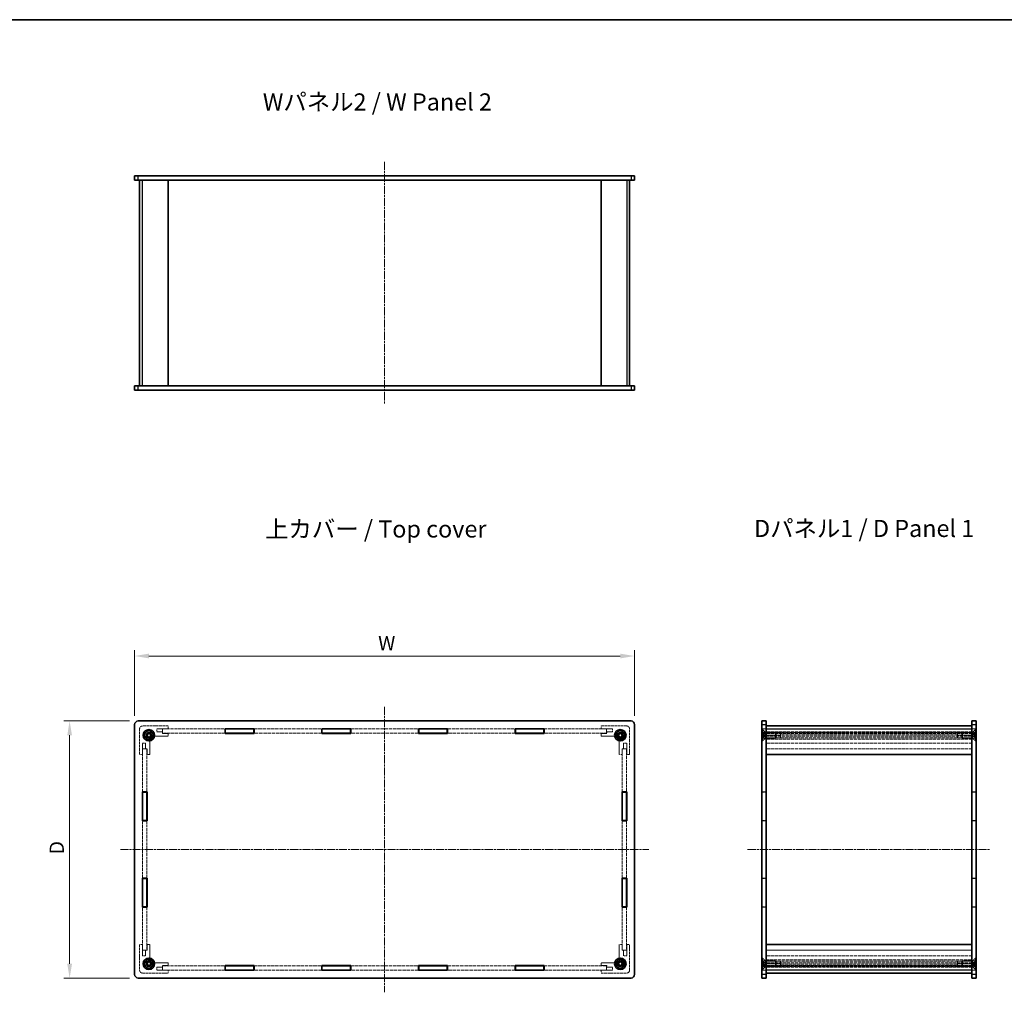
# Model space of a CAD drawing. Units: millimetres. Extents: x 14 to 5724, y 8 to 1132.
# Drawn here: x 684 to 1374, y 451 to 1132 of the extents above; entities that cross this region are included whole.
import ezdxf

# ---------------------------------------------------------------- set-up
doc = ezdxf.new("R2010")
doc.units = ezdxf.units.MM
doc.linetypes.add('CHAIN', pattern=[0.3543, 0.2362, -0.0295, 0.0591, -0.0295])
doc.linetypes.add('DASHED', pattern=[0.2067, 0.1654, -0.0413])
doc.layers.get('Defpoints').update_dxf_attribs({"lineweight": 25})
for name, color, linetype, lineweight in [('Border (ISO)', 7, 'Continuous', 35), ('Dimension (ISO)', 7, 'Continuous', 18), ('Dimension (ISO) @ 1', 7, 'Continuous', 18), ('Hidden (ISO)', 7, 'DASHED', 18), ('Hidden Narrow (ISO)', 7, 'DASHED', 18), ('Symbol (ISO)', 7, 'Continuous', 18), ('Visible (ISO)', 7, 'Continuous', 35), ('Visible Narrow (ISO)', 7, 'Continuous', 25)]:
    doc.layers.add(name, color=color, linetype=linetype, lineweight=lineweight)
doc.layers.add('Centerline (ISO)', color=7, linetype='Continuous', lineweight=18, true_color=0x80ffff)
doc.styles.add('Note Text (TK)', font='txt')
doc.dimstyles.new('Default - Method 1b (TK)', dxfattribs={"dimtxt": 2.5, "dimasz": 2.5, "dimexe": 1, "dimexo": 1.5, "dimgap": 1, "dimtad": 1, "dimrnd": 1e-08, "dimdsep": 46, "dimtxsty": 'Note Text (TK)', "dimcen": 0.09, "dimdle": 5, "dimclrd": 100, "dimclre": 100, "dimclrt": 7, "dimadec": 1, "dimazin": 1, "dimtfac": 1, "dimtmove": 0, "dimatfit": 3, "dimfxl": 0, "dimtolj": 1, "dimlwd": -1, "dimlwe": -1, "dimarcsym": 0})

# ---------------------------------------------------------------- blocks, each defined once
blk = doc.blocks.new('図面枠 tk図枠')
at = {"layer": 'Border (ISO)'}
blk.add_line((14.5, 289), (405.5, 289), dxfattribs=at)
blk = doc.blocks.new('*D35')
at = {"layer": 'Defpoints', "color": 0, "transparency": 16777216}
for p in [(1114.84, 686.39), (764.84, 638.39), (1114.84, 638.39)]:
    blk.add_point(p, dxfattribs=at)
at = {"layer": 'Dimension (ISO)', "color": 100, "transparency": 16777216}
for p, q in [((764.84, 644.39), (764.84, 690.39)), ((1114.84, 644.39), (1114.84, 690.39)), ((774.84, 686.39), (1104.84, 686.39))]:
    blk.add_line(p, q, dxfattribs=at)
for points in [[(774.84, 688.06), (774.84, 684.73), (764.84, 686.39)], [(1104.84, 688.06), (1104.84, 684.73), (1114.84, 686.39)]]:
    blk.add_solid(points, dxfattribs=at)
at = {"layer": 'Dimension (ISO)', "color": 7, "transparency": 16777216, "insert": (932.29, 695.39), "char_height": 10, "attachment_point": 4, "style": 'Note Text (TK)'}
blk.add_mtext('\\A1; \\fＭＳ Ｐゴシック|b0|i0;\\H10.0000;W', dxfattribs=at)
blk = doc.blocks.new('*D28')
at = {"layer": 'Defpoints', "color": 0, "transparency": 16777216}
for p in [(767.34, 640.89), (719.34, 460.89), (767.34, 460.89)]:
    blk.add_point(p, dxfattribs=at)
at = {"layer": 'Dimension (ISO)', "color": 100, "transparency": 16777216}
for p, q in [((761.34, 640.89), (715.34, 640.89)), ((719.34, 630.89), (719.34, 470.89)), ((761.34, 460.89), (715.34, 460.89))]:
    blk.add_line(p, q, dxfattribs=at)
for points in [[(717.68, 630.89), (721.01, 630.89), (719.34, 640.89)], [(717.68, 470.89), (721.01, 470.89), (719.34, 460.89)]]:
    blk.add_solid(points, dxfattribs=at)
at = {"layer": 'Dimension (ISO)', "color": 7, "transparency": 16777216, "insert": (710.34, 544.42), "char_height": 10, "attachment_point": 4, "rotation": 90, "style": 'Note Text (TK)'}
blk.add_mtext('\\A1; \\fＭＳ Ｐゴシック|b0|i0;\\H10.0000;D', dxfattribs=at)

msp = doc.modelspace()

# ---------------------------------------------------------------- linework, layer by layer
at = {"layer": 'Centerline (ISO)', "linetype": 'CHAIN', "ltscale": 23.990969}
for p, q in [((939.8432, 1032.5705), (939.8432, 862.5705)), ((939.8432, 650.8943), (939.8432, 450.8943)), ((754.8432, 550.8943), (1124.8432, 550.8943)), ((1194.0037, 550.8943), (1364.0037, 550.8943))]:
    msp.add_line(p, q, dxfattribs=at)
at = {"layer": 'Hidden (ISO)', "ltscale": 10.885341}
for p, q in [((768.3432, 635.3943), (768.3432, 617.3943)), ((788.3432, 637.3943), (770.3432, 637.3943)), ((1109.3432, 637.3943), (1091.3432, 637.3943)), ((1111.3432, 617.3943), (1111.3432, 635.3943)), ((768.3432, 484.3943), (768.3432, 466.3943)), ((1111.3432, 466.3943), (1111.3432, 484.3943)), ((770.3432, 464.3943), (788.3432, 464.3943)), ((1091.3432, 464.3943), (1109.3432, 464.3943))]:
    msp.add_line(p, q, dxfattribs=at)
at = {"layer": 'Hidden (ISO)', "ltscale": 3.809293}
for p, q in [((780.3432, 635.3943), (788.3432, 635.3943)), ((1091.3432, 635.3943), (1099.3432, 635.3943)), ((770.3432, 617.3943), (770.3432, 625.3943)), ((1109.3432, 625.3943), (1109.3432, 617.3943)), ((770.3432, 476.3943), (770.3432, 484.3943)), ((1109.3432, 484.3943), (1109.3432, 476.3943)), ((788.3432, 466.3943), (780.3432, 466.3943)), ((1099.3432, 466.3943), (1091.3432, 466.3943))]:
    msp.add_line(p, q, dxfattribs=at)
at = {"layer": 'Hidden (ISO)', "ltscale": 1.047483}
for p, q in [((780.3432, 633.1943), (780.3432, 635.3943)), ((1099.3432, 635.3943), (1099.3432, 633.1943)), ((770.3432, 625.3943), (772.5432, 625.3943)), ((1107.1432, 625.3943), (1109.3432, 625.3943)), ((772.5432, 476.3943), (770.3432, 476.3943)), ((1109.3432, 476.3943), (1107.1432, 476.3943)), ((780.3432, 466.3943), (780.3432, 468.5943)), ((1099.3432, 468.5943), (1099.3432, 466.3943))]:
    msp.add_line(p, q, dxfattribs=at)
at = {"layer": 'Hidden (ISO)', "ltscale": 13.213594}
for p, q in [((784.4432, 635.2943), (828.1432, 635.2943)), ((1051.5432, 635.2943), (1095.2432, 635.2943)), ((828.1432, 632.2943), (784.4432, 632.2943)), ((1095.2432, 632.2943), (1051.5432, 632.2943)), ((784.4432, 469.4943), (828.1432, 469.4943)), ((1051.5432, 469.4943), (1095.2432, 469.4943)), ((828.1432, 466.4943), (784.4432, 466.4943)), ((1095.2432, 466.4943), (1051.5432, 466.4943))]:
    msp.add_line(p, q, dxfattribs=at)
at = {"layer": 'Hidden (ISO)', "ltscale": 1.428422}
for p, q in [((784.4432, 635.2943), (784.4432, 632.2943)), ((1095.2432, 635.2943), (1095.2432, 632.2943)), ((1204.0037, 635.3943), (1207.0037, 635.3943)), ((1207.0537, 635.2943), (1204.0537, 635.2943)), ((1204.0537, 635.2943), (1204.0537, 632.2943)), ((1207.0537, 635.2943), (1207.0537, 632.2943)), ((1350.9537, 635.2943), (1350.9537, 632.2943)), ((1350.9537, 635.2943), (1353.9537, 635.2943)), ((1354.0037, 635.3943), (1351.0037, 635.3943)), ((1353.9537, 635.2943), (1353.9537, 632.2943)), ((1204.0037, 632.1943), (1207.0037, 632.1943)), ((1207.0537, 632.2943), (1204.0537, 632.2943)), ((1350.9537, 632.2943), (1353.9537, 632.2943)), ((1354.0037, 632.1943), (1351.0037, 632.1943)), ((773.4432, 621.2943), (770.4432, 621.2943)), ((1106.2432, 621.2943), (1109.2432, 621.2943)), ((1204.0037, 591.2443), (1207.0037, 591.2443)), ((1354.0037, 591.2443), (1351.0037, 591.2443)), ((1204.0037, 570.9443), (1207.0037, 570.9443)), ((1354.0037, 570.9443), (1351.0037, 570.9443)), ((1204.0037, 530.8443), (1207.0037, 530.8443)), ((1354.0037, 530.8443), (1351.0037, 530.8443)), ((1204.0037, 510.5443), (1207.0037, 510.5443)), ((1354.0037, 510.5443), (1351.0037, 510.5443)), ((773.4432, 480.4943), (770.4432, 480.4943)), ((1106.2432, 480.4943), (1109.2432, 480.4943)), ((784.4432, 466.4943), (784.4432, 469.4943)), ((1095.2432, 466.4943), (1095.2432, 469.4943)), ((1204.0037, 469.5943), (1207.0037, 469.5943)), ((1207.0537, 469.4943), (1204.0537, 469.4943)), ((1204.0537, 469.4943), (1204.0537, 466.4943)), ((1207.0537, 466.4943), (1207.0537, 469.4943)), ((1350.9537, 466.4943), (1350.9537, 469.4943)), ((1350.9537, 469.4943), (1353.9537, 469.4943)), ((1354.0037, 469.5943), (1351.0037, 469.5943)), ((1353.9537, 469.4943), (1353.9537, 466.4943)), ((1204.0037, 466.3943), (1207.0037, 466.3943)), ((1207.0537, 466.4943), (1204.0537, 466.4943)), ((1350.9537, 466.4943), (1353.9537, 466.4943)), ((1354.0037, 466.3943), (1351.0037, 466.3943))]:
    msp.add_line(p, q, dxfattribs=at)
at = {"layer": 'Hidden (ISO)', "ltscale": 0.952248}
for p, q in [((788.3432, 635.3943), (788.3432, 637.3943)), ((1091.3432, 637.3943), (1091.3432, 635.3943)), ((788.3432, 630.1943), (788.3432, 632.1943)), ((1091.3432, 632.1943), (1091.3432, 630.1943)), ((1207.0037, 632.8943), (1205.0037, 632.8943)), ((1207.0037, 628.8943), (1205.0037, 628.8943)), ((1351.0037, 632.8943), (1353.0037, 632.8943)), ((1351.0037, 628.8943), (1353.0037, 628.8943)), ((768.3432, 617.3943), (770.3432, 617.3943)), ((773.5432, 617.3943), (775.5432, 617.3943)), ((1104.1432, 617.3943), (1106.1432, 617.3943)), ((1109.3432, 617.3943), (1111.3432, 617.3943)), ((770.3432, 484.3943), (768.3432, 484.3943)), ((775.5432, 484.3943), (773.5432, 484.3943)), ((1106.1432, 484.3943), (1104.1432, 484.3943)), ((1111.3432, 484.3943), (1109.3432, 484.3943)), ((788.3432, 469.5943), (788.3432, 471.5943)), ((1091.3432, 471.5943), (1091.3432, 469.5943)), ((1207.0037, 472.8943), (1205.0037, 472.8943)), ((1207.0037, 468.8943), (1205.0037, 468.8943)), ((1351.0037, 472.8943), (1353.0037, 472.8943)), ((1351.0037, 468.8943), (1353.0037, 468.8943)), ((788.3432, 464.3943), (788.3432, 466.3943)), ((1091.3432, 466.3943), (1091.3432, 464.3943))]:
    msp.add_line(p, q, dxfattribs=at)
at = {"layer": 'Hidden (ISO)', "ltscale": 14.332366}
for p, q in [((848.4432, 635.2943), (895.8432, 635.2943)), ((916.1432, 635.2943), (963.5432, 635.2943)), ((983.8432, 635.2943), (1031.2432, 635.2943)), ((895.8432, 632.2943), (848.4432, 632.2943)), ((963.5432, 632.2943), (916.1432, 632.2943)), ((1031.2432, 632.2943), (983.8432, 632.2943)), ((848.4432, 469.4943), (895.8432, 469.4943)), ((916.1432, 469.4943), (963.5432, 469.4943)), ((983.8432, 469.4943), (1031.2432, 469.4943)), ((895.8432, 466.4943), (848.4432, 466.4943)), ((963.5432, 466.4943), (916.1432, 466.4943)), ((1031.2432, 466.4943), (983.8432, 466.4943))]:
    msp.add_line(p, q, dxfattribs=at)
at = {"layer": 'Hidden (ISO)', "ltscale": 0.228464}
for p, q in [((1204.4837, 634.8943), (1204.0037, 634.8943)), ((1353.5237, 634.8943), (1354.0037, 634.8943)), ((1204.4837, 626.8943), (1204.0037, 626.8943)), ((1353.5237, 626.8943), (1354.0037, 626.8943)), ((1204.4837, 474.8943), (1204.0037, 474.8943)), ((1353.5237, 474.8943), (1354.0037, 474.8943)), ((1204.4837, 466.8943), (1204.0037, 466.8943)), ((1353.5237, 466.8943), (1354.0037, 466.8943))]:
    msp.add_line(p, q, dxfattribs=at)
at = {"layer": 'Hidden (ISO)', "ltscale": 5.983681}
for p, q in [((1204.4837, 626.8943), (1204.4837, 634.8943)), ((1353.5237, 634.8943), (1353.5237, 626.8943)), ((1204.4837, 466.8943), (1204.4837, 474.8943)), ((1353.5237, 474.8943), (1353.5237, 466.8943))]:
    msp.add_line(p, q, dxfattribs=at)
at = {"layer": 'Hidden (ISO)', "ltscale": 1.346724}
for p, q in [((1206.4837, 632.8943), (1204.4837, 634.8943)), ((1351.5237, 632.8943), (1353.5237, 634.8943)), ((1206.4837, 628.8943), (1204.4837, 626.8943)), ((1351.5237, 628.8943), (1353.5237, 626.8943)), ((1206.4837, 472.8943), (1204.4837, 474.8943)), ((1206.4837, 468.8943), (1204.4837, 466.8943)), ((1351.5237, 472.8943), (1353.5237, 474.8943)), ((1351.5237, 468.8943), (1353.5237, 466.8943))]:
    msp.add_line(p, q, dxfattribs=at)
at = {"layer": 'Hidden (ISO)', "ltscale": 13.38804}
for p, q in [((1207.0537, 635.2943), (1350.9537, 635.2943)), ((1350.9537, 632.2943), (1207.0537, 632.2943)), ((1350.9537, 621.2943), (1207.0537, 621.2943)), ((1207.0537, 480.4943), (1350.9537, 480.4943)), ((1207.0537, 469.4943), (1350.9537, 469.4943)), ((1350.9537, 466.4943), (1207.0537, 466.4943))]:
    msp.add_line(p, q, dxfattribs=at)
at = {"layer": 'Hidden (ISO)', "ltscale": 5.090666}
for p, q in [((775.5432, 617.3943), (775.5432, 628.0853)), ((777.6522, 630.1943), (788.3432, 630.1943)), ((1091.3432, 630.1943), (1102.0341, 630.1943)), ((1104.1432, 628.0853), (1104.1432, 617.3943)), ((775.5432, 473.7034), (775.5432, 484.3943)), ((1104.1432, 484.3943), (1104.1432, 473.7034)), ((788.3432, 471.5943), (777.6522, 471.5943)), ((1102.0341, 471.5943), (1091.3432, 471.5943))]:
    msp.add_line(p, q, dxfattribs=at)
at = {"layer": 'Hidden (ISO)', "ltscale": 1.904597}
for p, q in [((784.3432, 633.1943), (780.3432, 633.1943)), ((788.3432, 632.1943), (784.3432, 632.1943)), ((1095.3432, 632.1943), (1091.3432, 632.1943)), ((1099.3432, 633.1943), (1095.3432, 633.1943)), ((772.5432, 625.3943), (772.5432, 621.3943)), ((773.5432, 621.3943), (773.5432, 617.3943)), ((1106.1432, 617.3943), (1106.1432, 621.3943)), ((1107.1432, 621.3943), (1107.1432, 625.3943)), ((773.5432, 484.3943), (773.5432, 480.3943)), ((1106.1432, 480.3943), (1106.1432, 484.3943)), ((772.5432, 480.3943), (772.5432, 476.3943)), ((1107.1432, 476.3943), (1107.1432, 480.3943)), ((784.3432, 469.5943), (788.3432, 469.5943)), ((1091.3432, 469.5943), (1095.3432, 469.5943)), ((780.3432, 468.5943), (784.3432, 468.5943)), ((1095.3432, 468.5943), (1099.3432, 468.5943))]:
    msp.add_line(p, q, dxfattribs=at)
at = {"layer": 'Hidden (ISO)', "ltscale": 0.476074}
for p, q in [((784.3432, 632.1943), (784.3432, 633.1943)), ((1095.3432, 633.1943), (1095.3432, 632.1943)), ((772.5432, 621.3943), (773.5432, 621.3943)), ((1106.1432, 621.3943), (1107.1432, 621.3943)), ((773.5432, 480.3943), (772.5432, 480.3943)), ((1107.1432, 480.3943), (1106.1432, 480.3943)), ((784.3432, 468.5943), (784.3432, 469.5943)), ((1095.3432, 469.5943), (1095.3432, 468.5943))]:
    msp.add_line(p, q, dxfattribs=at)
at = {"layer": 'Hidden (ISO)', "ltscale": 0.673312}
for p, q in [((1205.0037, 632.8943), (1204.0037, 633.8943)), ((1205.0037, 628.8943), (1204.0037, 627.8943)), ((1353.0037, 632.8943), (1354.0037, 633.8943)), ((1353.0037, 628.8943), (1354.0037, 627.8943)), ((1205.0037, 472.8943), (1204.0037, 473.8943)), ((1205.0037, 468.8943), (1204.0037, 467.8943)), ((1353.0037, 472.8943), (1354.0037, 473.8943)), ((1353.0037, 468.8943), (1354.0037, 467.8943))]:
    msp.add_line(p, q, dxfattribs=at)
at = {"layer": 'Hidden (ISO)', "ltscale": 0.714161}
for p, q in [((1205.5037, 632.1443), (1204.0037, 632.1443)), ((1205.5037, 630.8943), (1204.0037, 630.8943)), ((1205.5037, 629.6443), (1204.0037, 629.6443)), ((1352.5037, 632.1443), (1354.0037, 632.1443)), ((1352.5037, 630.8943), (1354.0037, 630.8943)), ((1352.5037, 629.6443), (1354.0037, 629.6443)), ((1205.5037, 472.1443), (1204.0037, 472.1443)), ((1205.5037, 470.8943), (1204.0037, 470.8943)), ((1205.5037, 469.6443), (1204.0037, 469.6443)), ((1352.5037, 472.1443), (1354.0037, 472.1443)), ((1352.5037, 470.8943), (1354.0037, 470.8943)), ((1352.5037, 469.6443), (1354.0037, 469.6443))]:
    msp.add_line(p, q, dxfattribs=at)
at = {"layer": 'Hidden (ISO)', "ltscale": 2.991791}
for p, q in [((1205.0037, 632.8943), (1205.0037, 628.8943)), ((1206.4837, 628.8943), (1206.4837, 632.8943)), ((1213.5742, 628.8943), (1213.5742, 632.8943)), ((1344.4332, 632.8943), (1344.4332, 628.8943)), ((1351.5237, 632.8943), (1351.5237, 628.8943)), ((1353.0037, 628.8943), (1353.0037, 632.8943)), ((1205.0037, 472.8943), (1205.0037, 468.8943)), ((1206.4837, 468.8943), (1206.4837, 472.8943)), ((1213.5742, 468.8943), (1213.5742, 472.8943)), ((1344.4332, 472.8943), (1344.4332, 468.8943)), ((1351.5237, 472.8943), (1351.5237, 468.8943)), ((1353.0037, 468.8943), (1353.0037, 472.8943))]:
    msp.add_line(p, q, dxfattribs=at)
at = {"layer": 'Hidden (ISO)', "ltscale": 0.343549}
for p, q in [((1205.5037, 632.1443), (1205.5037, 631.5193)), ((1205.5037, 631.5193), (1205.5037, 630.8943)), ((1205.5037, 630.8943), (1205.5037, 630.2693)), ((1205.5037, 630.2693), (1205.5037, 629.6443)), ((1352.5037, 631.5193), (1352.5037, 632.1443)), ((1352.5037, 630.8943), (1352.5037, 631.5193)), ((1352.5037, 630.2693), (1352.5037, 630.8943)), ((1352.5037, 629.6443), (1352.5037, 630.2693)), ((1205.5037, 472.1443), (1205.5037, 471.5193)), ((1205.5037, 471.5193), (1205.5037, 470.8943)), ((1205.5037, 470.8943), (1205.5037, 470.2693)), ((1205.5037, 470.2693), (1205.5037, 469.6443)), ((1352.5037, 471.5193), (1352.5037, 472.1443)), ((1352.5037, 470.8943), (1352.5037, 471.5193)), ((1352.5037, 470.2693), (1352.5037, 470.8943)), ((1352.5037, 469.6443), (1352.5037, 470.2693))]:
    msp.add_line(p, q, dxfattribs=at)
at = {"layer": 'Hidden (ISO)', "ltscale": 0.687198}
for p, q in [((1206.2254, 630.8943), (1205.5037, 632.1443)), ((1206.2254, 630.8943), (1205.5037, 629.6443)), ((1351.782, 630.8943), (1352.5037, 632.1443)), ((1351.782, 630.8943), (1352.5037, 629.6443)), ((1206.2254, 470.8943), (1205.5037, 472.1443)), ((1206.2254, 470.8943), (1205.5037, 469.6443)), ((1351.782, 470.8943), (1352.5037, 472.1443)), ((1351.782, 470.8943), (1352.5037, 469.6443))]:
    msp.add_line(p, q, dxfattribs=at)
at = {"layer": 'Hidden (ISO)', "ltscale": 3.376213}
for p, q in [((1213.5742, 632.8943), (1206.4837, 632.8943)), ((1213.5742, 628.8943), (1206.4837, 628.8943)), ((1344.4332, 632.8943), (1351.5237, 632.8943)), ((1344.4332, 628.8943), (1351.5237, 628.8943)), ((1213.5742, 472.8943), (1206.4837, 472.8943)), ((1213.5742, 468.8943), (1206.4837, 468.8943)), ((1344.4332, 472.8943), (1351.5237, 472.8943)), ((1344.4332, 468.8943), (1351.5237, 468.8943))]:
    msp.add_line(p, q, dxfattribs=at)
at = {"layer": 'Hidden (ISO)', "ltscale": 13.397343}
for p, q in [((1351.0037, 633.1943), (1207.0037, 633.1943)), ((1351.0037, 632.1943), (1207.0037, 632.1943)), ((1207.0037, 630.1943), (1351.0037, 630.1943)), ((1351.0037, 625.3943), (1207.0037, 625.3943)), ((1351.0037, 621.3943), (1207.0037, 621.3943)), ((1351.0037, 480.3943), (1207.0037, 480.3943)), ((1351.0037, 476.3943), (1207.0037, 476.3943)), ((1351.0037, 471.5943), (1207.0037, 471.5943)), ((1351.0037, 469.5943), (1207.0037, 469.5943)), ((1351.0037, 468.5943), (1207.0037, 468.5943))]:
    msp.add_line(p, q, dxfattribs=at)
at = {"layer": 'Hidden (ISO)', "ltscale": 4.761642}
for p, q in [((1217.0037, 632.7383), (1207.0037, 632.7383)), ((1217.0037, 630.9337), (1207.0037, 630.9337)), ((1207.0037, 629.0508), (1217.0037, 629.0508)), ((1351.0037, 632.7383), (1341.0037, 632.7383)), ((1351.0037, 630.9337), (1341.0037, 630.9337)), ((1341.0037, 629.0508), (1351.0037, 629.0508)), ((1217.0037, 472.7379), (1207.0037, 472.7379)), ((1207.0037, 470.8549), (1217.0037, 470.8549)), ((1217.0037, 469.0503), (1207.0037, 469.0503)), ((1351.0037, 472.7379), (1341.0037, 472.7379)), ((1341.0037, 470.8549), (1351.0037, 470.8549)), ((1351.0037, 469.0503), (1341.0037, 469.0503))]:
    msp.add_line(p, q, dxfattribs=at)
at = {"layer": 'Hidden (ISO)', "ltscale": 0.28913}
for p, q in [((1214.0037, 632.4648), (1213.5742, 632.8943)), ((1214.0037, 629.3238), (1213.5742, 628.8943)), ((1344.0037, 632.4648), (1344.4332, 632.8943)), ((1344.0037, 629.3238), (1344.4332, 628.8943)), ((1214.0037, 472.4648), (1213.5742, 472.8943)), ((1214.0037, 469.3238), (1213.5742, 468.8943)), ((1344.0037, 472.4648), (1344.4332, 472.8943)), ((1344.0037, 469.3238), (1344.4332, 468.8943))]:
    msp.add_line(p, q, dxfattribs=at)
at = {"layer": 'Hidden (ISO)', "ltscale": 2.349282}
for p, q in [((1214.0037, 629.3238), (1214.0037, 632.4648)), ((1344.0037, 632.4648), (1344.0037, 629.3238)), ((1214.0037, 469.3238), (1214.0037, 472.4648)), ((1344.0037, 472.4648), (1344.0037, 469.3238))]:
    msp.add_line(p, q, dxfattribs=at)
at = {"layer": 'Hidden (ISO)', "ltscale": 2.739661}
for p, q in [((1217.0037, 632.7383), (1217.0037, 629.0508)), ((1341.0037, 632.7383), (1341.0037, 629.0508)), ((1217.0037, 472.7379), (1217.0037, 469.0503)), ((1341.0037, 472.7379), (1341.0037, 469.0503))]:
    msp.add_line(p, q, dxfattribs=at)
at = {"layer": 'Hidden (ISO)', "ltscale": 0.010455}
for p, q in [((1217.0151, 632.7193), (1217.0037, 632.7383)), ((1340.9923, 632.7193), (1341.0037, 632.7383)), ((1217.0151, 469.0693), (1217.0037, 469.0503)), ((1340.9923, 469.0693), (1341.0037, 469.0503))]:
    msp.add_line(p, q, dxfattribs=at)
at = {"layer": 'Hidden (ISO)', "ltscale": 2.637541}
for p, q in [((1217.0151, 632.7193), (1217.0151, 629.0797)), ((1340.9923, 629.0797), (1340.9923, 632.7193)), ((1217.0151, 472.709), (1217.0151, 469.0693)), ((1340.9923, 469.0693), (1340.9923, 472.709))]:
    msp.add_line(p, q, dxfattribs=at)
at = {"layer": 'Hidden (ISO)', "ltscale": 13.631654}
for p, q in [((1340.9923, 632.7193), (1217.0151, 632.7193)), ((1340.9923, 469.0693), (1217.0151, 469.0693))]:
    msp.add_line(p, q, dxfattribs=at)
at = {"layer": 'Hidden (ISO)', "ltscale": 12.114982}
for p, q in [((770.4432, 591.2443), (770.4432, 621.2943)), ((773.4432, 621.2943), (773.4432, 591.2443)), ((1106.2432, 591.2443), (1106.2432, 621.2943)), ((1109.2432, 621.2943), (1109.2432, 591.2443)), ((770.4432, 480.4943), (770.4432, 510.5443)), ((773.4432, 510.5443), (773.4432, 480.4943)), ((1106.2432, 480.4943), (1106.2432, 510.5443)), ((1109.2432, 510.5443), (1109.2432, 480.4943))]:
    msp.add_line(p, q, dxfattribs=at)
at = {"layer": 'Hidden (ISO)', "ltscale": 1.856979}
for p, q in [((1207.0537, 621.2943), (1207.0537, 617.3943)), ((1350.9537, 617.3943), (1350.9537, 621.2943)), ((1207.0537, 484.3943), (1207.0537, 480.4943)), ((1350.9537, 480.4943), (1350.9537, 484.3943))]:
    msp.add_line(p, q, dxfattribs=at)
at = {"layer": 'Hidden (ISO)', "ltscale": 1.404614}
for p, q in [((1207.0037, 591.0943), (1204.0537, 591.0943)), ((1351.0037, 591.0943), (1353.9537, 591.0943)), ((1207.0037, 571.0943), (1204.0537, 571.0943)), ((1351.0037, 571.0943), (1353.9537, 571.0943)), ((1207.0037, 530.6943), (1204.0537, 530.6943)), ((1351.0037, 530.6943), (1353.9537, 530.6943)), ((1207.0037, 510.6943), (1204.0537, 510.6943)), ((1351.0037, 510.6943), (1353.9537, 510.6943))]:
    msp.add_line(p, q, dxfattribs=at)
at = {"layer": 'Hidden (ISO)', "ltscale": 12.094824}
for p, q in [((1204.0537, 591.0943), (1204.0537, 571.0943)), ((1353.9537, 591.0943), (1353.9537, 571.0943)), ((1204.0537, 530.6943), (1204.0537, 510.6943)), ((1353.9537, 530.6943), (1353.9537, 510.6943))]:
    msp.add_line(p, q, dxfattribs=at)
at = {"layer": 'Hidden (ISO)', "ltscale": 12.12506}
for p, q in [((770.4432, 530.8443), (770.4432, 570.9443)), ((773.4432, 570.9443), (773.4432, 530.8443)), ((1106.2432, 530.8443), (1106.2432, 570.9443)), ((1109.2432, 570.9443), (1109.2432, 530.8443))]:
    msp.add_line(p, q, dxfattribs=at)
at = {"layer": 'Hidden (ISO)', "ltscale": 5.983681}
for centre in [(774.8432, 630.8943), (1104.8432, 630.8943), (774.8432, 470.8943), (1104.8432, 470.8943)]:
    msp.add_circle(centre, 2, dxfattribs=at)
at = {"layer": 'Hidden (ISO)', "ltscale": 4.698664}
for centre in [(774.8432, 630.8943), (1104.8432, 630.8943), (774.8432, 470.8943), (1104.8432, 470.8943)]:
    msp.add_circle(centre, 1.5705, dxfattribs=at)
at = {"layer": 'Hidden (ISO)', "ltscale": 1.495845}
for centre, start, end in [((770.3432, 635.3943), 90, 180), ((1109.3432, 635.3943), 0, 90), ((770.3432, 466.3943), 180, 270), ((1109.3432, 466.3943), 270, 0)]:
    msp.add_arc(centre, 2, start, end, dxfattribs=at)
at = {"layer": 'Hidden (ISO)', "ltscale": 4.10016}
for centre, start, end in [((774.8432, 630.8943), 1.2242765, 268.7757235), ((1104.8432, 630.8943), 271.2242765, 178.7757235), ((774.8432, 470.8943), 91.2242765, 358.7757235), ((1104.8432, 470.8943), 181.2242765, 88.7757235)]:
    msp.add_arc(centre, 1.844, start, end, dxfattribs=at)
at = {"layer": 'Hidden (ISO)', "ltscale": 3.910131}
for centre, start, end in [((774.8432, 630.8943), 6.0960021, 263.9039979), ((1104.8432, 630.8943), 276.0960021, 173.9039979), ((774.8432, 470.8943), 96.0960021, 353.9039979), ((1104.8432, 470.8943), 186.0960021, 83.9039979)]:
    msp.add_arc(centre, 1.825, start, end, dxfattribs=at)
at = {"layer": 'Hidden (ISO)', "ltscale": 0.622332}
for centre, start, end in [((774.5432, 628.0853), 0, 74.8942713), ((777.6522, 631.1943), 195.1057287, 270), ((1102.0341, 631.1943), 270, 344.8942713), ((1105.1432, 628.0853), 105.1057287, 180), ((774.5432, 473.7034), 285.1057287, 0), ((777.6522, 470.5943), 90, 164.8942713), ((1102.0341, 470.5943), 15.1057287, 90), ((1105.1432, 473.7034), 180, 254.8942713)]:
    msp.add_arc(centre, 1, start, end, dxfattribs=at)
at = {"layer": 'Hidden (ISO)', "ltscale": 0.075038}
for points in [[(774.8038, 629.0508), (774.7524, 629.0646), (774.7002, 629.0742), (774.6494, 629.0797)], [(776.6579, 631.0881), (776.6633, 631.0373), (776.6729, 630.9851), (776.6868, 630.9337)], [(1102.9996, 630.9337), (1103.0135, 630.9851), (1103.0231, 631.0373), (1103.0285, 631.0881)], [(1105.037, 629.0797), (1104.9862, 629.0742), (1104.934, 629.0646), (1104.8826, 629.0508)], [(1217.0037, 630.9337), (1217.0114, 630.9851), (1217.0151, 631.0373), (1217.0151, 631.0881)], [(1217.0151, 629.0797), (1217.0151, 629.0742), (1217.0114, 629.0646), (1217.0037, 629.0508)], [(1340.9923, 631.0881), (1340.9923, 631.0373), (1340.996, 630.9851), (1341.0037, 630.9337)], [(1341.0037, 629.0508), (1340.996, 629.0646), (1340.9923, 629.0742), (1340.9923, 629.0797)], [(774.6494, 472.709), (774.7002, 472.7144), (774.7524, 472.724), (774.8038, 472.7379)], [(776.6868, 470.8549), (776.6729, 470.8035), (776.6633, 470.7514), (776.6579, 470.7005)], [(1103.0285, 470.7005), (1103.0231, 470.7514), (1103.0135, 470.8035), (1102.9996, 470.8549)], [(1104.8826, 472.7379), (1104.934, 472.724), (1104.9862, 472.7144), (1105.037, 472.709)], [(1217.0037, 472.7379), (1217.0114, 472.724), (1217.0151, 472.7144), (1217.0151, 472.709)], [(1217.0151, 470.7005), (1217.0151, 470.7514), (1217.0114, 470.8035), (1217.0037, 470.8549)], [(1340.9923, 472.709), (1340.9923, 472.7144), (1340.996, 472.724), (1341.0037, 472.7379)], [(1341.0037, 470.8549), (1340.996, 470.8035), (1340.9923, 470.7514), (1340.9923, 470.7005)]]:
    msp.add_open_spline(points, degree=3, dxfattribs=at)
at = {"layer": 'Hidden Narrow (ISO)', "ltscale": 13.397343}
for p, q in [((1351.0037, 628.0853), (1207.0037, 628.0853)), ((1207.0037, 473.7034), (1351.0037, 473.7034))]:
    msp.add_line(p, q, dxfattribs=at)
at = {"layer": 'Hidden Narrow (ISO)', "ltscale": 13.631654}
for p, q in [((1340.9923, 631.0881), (1217.0151, 631.0881)), ((1217.0151, 629.0797), (1340.9923, 629.0797)), ((1340.9923, 472.709), (1217.0151, 472.709)), ((1217.0151, 470.7005), (1340.9923, 470.7005))]:
    msp.add_line(p, q, dxfattribs=at)
at = {"layer": 'Visible (ISO)'}
for p, q in [((764.8432, 1022.5705), (764.8432, 1019.5705)), ((764.8432, 1022.5705), (767.3432, 1022.5705)), ((767.3432, 1022.5705), (1112.3432, 1022.5705)), ((1112.3432, 1022.5705), (1114.8432, 1022.5705)), ((1114.8432, 1019.5705), (1114.8432, 1022.5705)), ((767.3432, 1019.5705), (764.8432, 1019.5705)), ((1112.3432, 1019.5705), (767.3432, 1019.5705)), ((768.3432, 1019.5705), (768.3432, 875.5705)), ((788.3432, 1019.5705), (788.3432, 875.5705)), ((828.2932, 1019.5205), (788.3432, 1019.5205)), ((828.2932, 1019.5205), (828.2932, 1019.5705)), ((848.2932, 1019.5205), (848.2932, 1019.5705)), ((895.9932, 1019.5205), (848.2932, 1019.5205)), ((895.9932, 1019.5205), (895.9932, 1019.5705)), ((915.9932, 1019.5205), (915.9932, 1019.5705)), ((963.6932, 1019.5205), (915.9932, 1019.5205)), ((963.6932, 1019.5205), (963.6932, 1019.5705)), ((983.6932, 1019.5205), (983.6932, 1019.5705)), ((1031.3932, 1019.5205), (983.6932, 1019.5205)), ((1031.3932, 1019.5205), (1031.3932, 1019.5705)), ((1051.3932, 1019.5205), (1051.3932, 1019.5705)), ((1091.3432, 1019.5205), (1051.3932, 1019.5205)), ((1091.3432, 1019.5705), (1091.3432, 875.5705)), ((1111.3432, 875.5705), (1111.3432, 1019.5705)), ((1114.8432, 1019.5705), (1112.3432, 1019.5705)), ((764.8432, 875.5705), (767.3432, 875.5705)), ((764.8432, 875.5705), (764.8432, 872.5705)), ((767.3432, 875.5705), (1112.3432, 875.5705)), ((788.3432, 875.6205), (828.2932, 875.6205)), ((828.2932, 875.6205), (828.2932, 875.5705)), ((848.2932, 875.6205), (848.2932, 875.5705)), ((848.2932, 875.6205), (895.9932, 875.6205)), ((895.9932, 875.6205), (895.9932, 875.5705)), ((915.9932, 875.6205), (915.9932, 875.5705)), ((915.9932, 875.6205), (963.6932, 875.6205)), ((963.6932, 875.6205), (963.6932, 875.5705)), ((983.6932, 875.6205), (983.6932, 875.5705)), ((983.6932, 875.6205), (1031.3932, 875.6205)), ((1031.3932, 875.6205), (1031.3932, 875.5705)), ((1051.3932, 875.6205), (1051.3932, 875.5705)), ((1051.3932, 875.6205), (1091.3432, 875.6205)), ((1112.3432, 875.5705), (1114.8432, 875.5705)), ((1114.8432, 872.5705), (1114.8432, 875.5705)), ((767.3432, 872.5705), (764.8432, 872.5705)), ((1112.3432, 872.5705), (767.3432, 872.5705)), ((1114.8432, 872.5705), (1112.3432, 872.5705)), ((764.8432, 638.3943), (764.8432, 463.3943)), ((1112.3432, 640.8943), (767.3432, 640.8943)), ((828.1432, 635.3943), (848.4432, 635.3943)), ((828.1432, 632.1943), (828.1432, 635.3943)), ((828.1432, 635.2943), (828.2932, 635.2943)), ((828.2932, 632.2943), (828.2932, 635.2943)), ((828.2932, 635.2943), (848.2932, 635.2943)), ((848.2932, 635.2943), (848.2932, 632.2943)), ((848.2932, 635.2943), (848.4432, 635.2943)), ((848.4432, 635.3943), (848.4432, 632.1943)), ((895.8432, 635.3943), (916.1432, 635.3943)), ((895.8432, 632.1943), (895.8432, 635.3943)), ((895.8432, 635.2943), (895.9932, 635.2943)), ((895.9932, 632.2943), (895.9932, 635.2943)), ((895.9932, 635.2943), (915.9932, 635.2943)), ((915.9932, 635.2943), (915.9932, 632.2943)), ((915.9932, 635.2943), (916.1432, 635.2943)), ((916.1432, 635.3943), (916.1432, 632.1943)), ((963.5432, 635.3943), (983.8432, 635.3943)), ((963.5432, 632.1943), (963.5432, 635.3943)), ((963.5432, 635.2943), (963.6932, 635.2943)), ((963.6932, 632.2943), (963.6932, 635.2943)), ((963.6932, 635.2943), (983.6932, 635.2943)), ((983.6932, 635.2943), (983.6932, 632.2943)), ((983.6932, 635.2943), (983.8432, 635.2943)), ((983.8432, 635.3943), (983.8432, 632.1943)), ((1031.2432, 635.3943), (1051.5432, 635.3943)), ((1031.2432, 632.1943), (1031.2432, 635.3943)), ((1031.2432, 635.2943), (1031.3932, 635.2943)), ((1031.3932, 632.2943), (1031.3932, 635.2943)), ((1031.3932, 635.2943), (1051.3932, 635.2943)), ((1051.3932, 635.2943), (1051.3932, 632.2943)), ((1051.3932, 635.2943), (1051.5432, 635.2943)), ((1051.5432, 635.3943), (1051.5432, 632.1943)), ((1114.8432, 463.3943), (1114.8432, 638.3943)), ((1204.0037, 638.3943), (1204.0037, 640.8943)), ((1207.0037, 640.8943), (1204.0037, 640.8943)), ((1204.0037, 463.3943), (1204.0037, 638.3943)), ((1207.0037, 640.8943), (1207.0037, 638.3943)), ((1207.0037, 638.3943), (1207.0037, 463.3943)), ((1351.0037, 637.3943), (1207.0037, 637.3943)), ((1351.0037, 638.3943), (1351.0037, 640.8943)), ((1354.0037, 640.8943), (1351.0037, 640.8943)), ((1351.0037, 463.3943), (1351.0037, 638.3943)), ((1354.0037, 640.8943), (1354.0037, 638.3943)), ((1354.0037, 638.3943), (1354.0037, 463.3943)), ((773.3998, 630.8943), (774.1215, 632.1443)), ((774.1215, 629.6443), (773.3998, 630.8943)), ((774.1215, 632.1443), (775.5649, 632.1443)), ((775.5649, 629.6443), (774.1215, 629.6443)), ((775.5649, 632.1443), (776.2865, 630.8943)), ((776.2865, 630.8943), (775.5649, 629.6443)), ((828.2932, 632.2943), (828.1432, 632.2943)), ((848.4432, 632.1943), (828.1432, 632.1943)), ((848.2932, 632.2943), (828.2932, 632.2943)), ((848.4432, 632.2943), (848.2932, 632.2943)), ((895.9932, 632.2943), (895.8432, 632.2943)), ((916.1432, 632.1943), (895.8432, 632.1943)), ((915.9932, 632.2943), (895.9932, 632.2943)), ((916.1432, 632.2943), (915.9932, 632.2943)), ((963.6932, 632.2943), (963.5432, 632.2943)), ((983.8432, 632.1943), (963.5432, 632.1943)), ((983.6932, 632.2943), (963.6932, 632.2943)), ((983.8432, 632.2943), (983.6932, 632.2943)), ((1031.3932, 632.2943), (1031.2432, 632.2943)), ((1051.5432, 632.1943), (1031.2432, 632.1943)), ((1051.3932, 632.2943), (1031.3932, 632.2943)), ((1051.5432, 632.2943), (1051.3932, 632.2943)), ((1103.3998, 630.8943), (1104.1215, 632.1443)), ((1104.1215, 629.6443), (1103.3998, 630.8943)), ((1104.1215, 632.1443), (1105.5649, 632.1443)), ((1105.5649, 629.6443), (1104.1215, 629.6443)), ((1105.5649, 632.1443), (1106.2865, 630.8943)), ((1106.2865, 630.8943), (1105.5649, 629.6443)), ((1351.0037, 617.3943), (1207.0037, 617.3943)), ((1207.0537, 617.3943), (1207.0537, 591.0943)), ((1350.9537, 591.0943), (1350.9537, 617.3943)), ((770.3432, 591.2443), (773.5432, 591.2443)), ((770.3432, 570.9443), (770.3432, 591.2443)), ((770.4432, 591.0943), (770.4432, 591.2443)), ((773.4432, 591.0943), (770.4432, 591.0943)), ((770.4432, 591.0943), (770.4432, 571.0943)), ((773.4432, 591.2443), (773.4432, 591.0943)), ((773.4432, 571.0943), (773.4432, 591.0943)), ((773.5432, 591.2443), (773.5432, 570.9443)), ((1106.1432, 591.2443), (1109.3432, 591.2443)), ((1106.1432, 570.9443), (1106.1432, 591.2443)), ((1106.2432, 591.0943), (1106.2432, 591.2443)), ((1106.2432, 591.0943), (1109.2432, 591.0943)), ((1106.2432, 571.0943), (1106.2432, 591.0943)), ((1109.2432, 591.2443), (1109.2432, 591.0943)), ((1109.2432, 591.0943), (1109.2432, 571.0943)), ((1109.3432, 591.2443), (1109.3432, 570.9443)), ((1207.0537, 591.0943), (1207.0037, 591.0943)), ((1350.9537, 591.0943), (1351.0037, 591.0943)), ((773.5432, 570.9443), (770.3432, 570.9443)), ((770.4432, 571.0943), (773.4432, 571.0943)), ((770.4432, 570.9443), (770.4432, 571.0943)), ((773.4432, 571.0943), (773.4432, 570.9443)), ((1109.3432, 570.9443), (1106.1432, 570.9443)), ((1109.2432, 571.0943), (1106.2432, 571.0943)), ((1106.2432, 570.9443), (1106.2432, 571.0943)), ((1109.2432, 571.0943), (1109.2432, 570.9443)), ((1207.0537, 571.0943), (1207.0037, 571.0943)), ((1207.0537, 571.0943), (1207.0537, 530.6943)), ((1350.9537, 530.6943), (1350.9537, 571.0943)), ((1350.9537, 571.0943), (1351.0037, 571.0943)), ((770.3432, 510.5443), (770.3432, 530.8443)), ((770.3432, 530.8443), (773.5432, 530.8443)), ((770.4432, 530.6943), (770.4432, 530.8443)), ((773.4432, 530.8443), (773.4432, 530.6943)), ((773.5432, 530.8443), (773.5432, 510.5443)), ((1106.1432, 530.8443), (1109.3432, 530.8443)), ((1106.1432, 510.5443), (1106.1432, 530.8443)), ((1106.2432, 530.6943), (1106.2432, 530.8443)), ((1109.2432, 530.8443), (1109.2432, 530.6943)), ((1109.3432, 530.8443), (1109.3432, 510.5443)), ((773.4432, 530.6943), (770.4432, 530.6943)), ((770.4432, 530.6943), (770.4432, 510.6943)), ((773.4432, 510.6943), (773.4432, 530.6943)), ((1106.2432, 530.6943), (1109.2432, 530.6943)), ((1106.2432, 510.6943), (1106.2432, 530.6943)), ((1109.2432, 530.6943), (1109.2432, 510.6943)), ((1207.0537, 530.6943), (1207.0037, 530.6943)), ((1350.9537, 530.6943), (1351.0037, 530.6943)), ((773.5432, 510.5443), (770.3432, 510.5443)), ((770.4432, 510.6943), (773.4432, 510.6943)), ((770.4432, 510.5443), (770.4432, 510.6943)), ((773.4432, 510.6943), (773.4432, 510.5443)), ((1109.3432, 510.5443), (1106.1432, 510.5443)), ((1109.2432, 510.6943), (1106.2432, 510.6943)), ((1106.2432, 510.5443), (1106.2432, 510.6943)), ((1109.2432, 510.6943), (1109.2432, 510.5443)), ((1207.0537, 510.6943), (1207.0037, 510.6943)), ((1207.0537, 510.6943), (1207.0537, 484.3943)), ((1350.9537, 484.3943), (1350.9537, 510.6943)), ((1350.9537, 510.6943), (1351.0037, 510.6943)), ((1351.0037, 484.3943), (1207.0037, 484.3943)), ((773.3998, 470.8943), (774.1215, 472.1443)), ((774.1215, 469.6443), (773.3998, 470.8943)), ((774.1215, 472.1443), (775.5649, 472.1443)), ((775.5649, 469.6443), (774.1215, 469.6443)), ((775.5649, 472.1443), (776.2865, 470.8943)), ((776.2865, 470.8943), (775.5649, 469.6443)), ((828.1432, 466.3943), (828.1432, 469.5943)), ((828.1432, 469.5943), (848.4432, 469.5943)), ((828.1432, 469.4943), (828.2932, 469.4943)), ((828.2932, 466.4943), (828.2932, 469.4943)), ((828.2932, 469.4943), (848.2932, 469.4943)), ((848.2932, 469.4943), (848.2932, 466.4943)), ((848.2932, 469.4943), (848.4432, 469.4943)), ((848.4432, 469.5943), (848.4432, 466.3943)), ((895.8432, 466.3943), (895.8432, 469.5943)), ((895.8432, 469.5943), (916.1432, 469.5943)), ((895.8432, 469.4943), (895.9932, 469.4943)), ((895.9932, 466.4943), (895.9932, 469.4943)), ((895.9932, 469.4943), (915.9932, 469.4943)), ((915.9932, 469.4943), (915.9932, 466.4943)), ((915.9932, 469.4943), (916.1432, 469.4943)), ((916.1432, 469.5943), (916.1432, 466.3943)), ((963.5432, 466.3943), (963.5432, 469.5943)), ((963.5432, 469.5943), (983.8432, 469.5943)), ((963.5432, 469.4943), (963.6932, 469.4943)), ((963.6932, 466.4943), (963.6932, 469.4943)), ((963.6932, 469.4943), (983.6932, 469.4943)), ((983.6932, 469.4943), (983.6932, 466.4943)), ((983.6932, 469.4943), (983.8432, 469.4943)), ((983.8432, 469.5943), (983.8432, 466.3943)), ((1031.2432, 466.3943), (1031.2432, 469.5943)), ((1031.2432, 469.5943), (1051.5432, 469.5943)), ((1031.2432, 469.4943), (1031.3932, 469.4943)), ((1031.3932, 466.4943), (1031.3932, 469.4943)), ((1031.3932, 469.4943), (1051.3932, 469.4943)), ((1051.3932, 469.4943), (1051.3932, 466.4943)), ((1051.3932, 469.4943), (1051.5432, 469.4943)), ((1051.5432, 469.5943), (1051.5432, 466.3943)), ((1103.3998, 470.8943), (1104.1215, 472.1443)), ((1104.1215, 469.6443), (1103.3998, 470.8943)), ((1104.1215, 472.1443), (1105.5649, 472.1443)), ((1105.5649, 469.6443), (1104.1215, 469.6443)), ((1105.5649, 472.1443), (1106.2865, 470.8943)), ((1106.2865, 470.8943), (1105.5649, 469.6443)), ((828.2932, 466.4943), (828.1432, 466.4943)), ((848.4432, 466.3943), (828.1432, 466.3943)), ((848.2932, 466.4943), (828.2932, 466.4943)), ((848.4432, 466.4943), (848.2932, 466.4943)), ((895.9932, 466.4943), (895.8432, 466.4943)), ((916.1432, 466.3943), (895.8432, 466.3943)), ((915.9932, 466.4943), (895.9932, 466.4943)), ((916.1432, 466.4943), (915.9932, 466.4943)), ((963.6932, 466.4943), (963.5432, 466.4943)), ((983.8432, 466.3943), (963.5432, 466.3943)), ((983.6932, 466.4943), (963.6932, 466.4943)), ((983.8432, 466.4943), (983.6932, 466.4943)), ((1031.3932, 466.4943), (1031.2432, 466.4943)), ((1051.5432, 466.3943), (1031.2432, 466.3943)), ((1051.3932, 466.4943), (1031.3932, 466.4943)), ((1051.5432, 466.4943), (1051.3932, 466.4943)), ((1204.0037, 460.8943), (1204.0037, 463.3943)), ((1207.0037, 464.3943), (1351.0037, 464.3943)), ((1207.0037, 463.3943), (1207.0037, 460.8943)), ((1351.0037, 460.8943), (1351.0037, 463.3943)), ((1354.0037, 463.3943), (1354.0037, 460.8943)), ((767.3432, 460.8943), (1112.3432, 460.8943)), ((1204.0037, 460.8943), (1207.0037, 460.8943)), ((1351.0037, 460.8943), (1354.0037, 460.8943))]:
    msp.add_line(p, q, dxfattribs=at)
for centre, radius in [((774.8432, 630.8943), 4), ((1104.8432, 630.8943), 4), ((774.8432, 630.8943), 3), ((1104.8432, 630.8943), 3), ((774.8432, 470.8943), 4), ((774.8432, 470.8943), 3), ((1104.8432, 470.8943), 4), ((1104.8432, 470.8943), 3)]:
    msp.add_circle(centre, radius, dxfattribs=at)
for centre, radius, start, end in [((767.3432, 638.3943), 2.5, 90, 180), ((1112.3432, 638.3943), 2.5, 0, 90), ((774.8432, 630.8943), 1.25, 150, 210), ((774.8432, 630.8943), 1.25, 90, 150), ((774.8432, 630.8943), 1.25, 210, 270), ((774.8432, 630.8943), 1.25, 30, 90), ((774.8432, 630.8943), 1.25, 270, 330), ((774.8432, 630.8943), 1.25, 330, 30), ((1104.8432, 630.8943), 1.25, 150, 210), ((1104.8432, 630.8943), 1.25, 90, 150), ((1104.8432, 630.8943), 1.25, 210, 270), ((1104.8432, 630.8943), 1.25, 30, 90), ((1104.8432, 630.8943), 1.25, 270, 330), ((1104.8432, 630.8943), 1.25, 330, 30), ((774.8432, 470.8943), 1.25, 150, 210), ((774.8432, 470.8943), 1.25, 90, 150), ((774.8432, 470.8943), 1.25, 210, 270), ((774.8432, 470.8943), 1.25, 30, 90), ((774.8432, 470.8943), 1.25, 270, 330), ((774.8432, 470.8943), 1.25, 330, 30), ((1104.8432, 470.8943), 1.25, 150, 210), ((1104.8432, 470.8943), 1.25, 90, 150), ((1104.8432, 470.8943), 1.25, 210, 270), ((1104.8432, 470.8943), 1.25, 30, 90), ((1104.8432, 470.8943), 1.25, 270, 330), ((1104.8432, 470.8943), 1.25, 330, 30), ((767.3432, 463.3943), 2.5, 180, 270), ((1112.3432, 463.3943), 2.5, 270, 0)]:
    msp.add_arc(centre, radius, start, end, dxfattribs=at)
at = {"layer": 'Visible Narrow (ISO)'}
for p, q in [((767.3432, 1019.5705), (767.3432, 1022.5705)), ((1112.3432, 1022.5705), (1112.3432, 1019.5705)), ((770.3432, 875.5705), (770.3432, 1019.5705)), ((1109.3432, 1019.5705), (1109.3432, 875.5705)), ((767.3432, 872.5705), (767.3432, 875.5705)), ((1112.3432, 875.5705), (1112.3432, 872.5705)), ((1204.0037, 638.3943), (1207.0037, 638.3943)), ((1207.0037, 635.3943), (1351.0037, 635.3943)), ((1351.0037, 638.3943), (1354.0037, 638.3943)), ((1207.0037, 463.3943), (1204.0037, 463.3943)), ((1351.0037, 466.3943), (1207.0037, 466.3943)), ((1354.0037, 463.3943), (1351.0037, 463.3943))]:
    msp.add_line(p, q, dxfattribs=at)

# ---------------------------------------------------------------- block references
at = {"xscale": 4, "yscale": 4, "zscale": 4}
msp.add_blockref('図面枠 tk図枠', (357.5, -24), dxfattribs=at)

# ---------------------------------------------------------------- texts
at = {"layer": 'Symbol (ISO)', "color": 7, "char_height": 12, "attachment_point": 4, "line_spacing_factor": 1.5, "style": 'Note Text (TK)'}
for s, insert, width in [('{\\fＭＳ Ｐゴシック|b0|i0;\\H12.0000;Wパネル2 / W Panel 2}', (854.5985, 1074.4042), 169.543858), ('{\\fＭＳ Ｐゴシック|b0|i0;\\H12.0000;上カバー / Top cover}', (856.1594, 775.3638), 163.929825), ('{\\fＭＳ Ｐゴシック|b0|i0;\\H12.0000;Dパネル1 / D Panel 1}', (1198.4866, 775.747), 166.175442)]:
    msp.add_mtext(s, dxfattribs=dict(at, insert=insert, width=width))

# ---------------------------------------------------------------- dimensions: what is measured, and where the dimension line sits
at = {"layer": 'Dimension (ISO) @ 1', "color": 100, "true_color": 0x00ff3f}
for base, p1, p2, angle, text, picture, middle in [((1114.8432, 686.3943), (764.8432, 638.3943), (1114.8432, 638.3943), 180, ' \\fＭＳ Ｐゴシック|b0|i0;\\H10.0000;W', '*D35', (939.8432, 686.3943)), ((719.3432, 460.8943), (767.3432, 640.8943), (767.3432, 460.8943), 90, ' \\fＭＳ Ｐゴシック|b0|i0;\\H10.0000;D', '*D28', (719.3432, 550.8943))]:
    dim = msp.add_linear_dim(base=base, p1=p1, p2=p2, angle=angle, text=text, dimstyle='Default - Method 1b (TK)', override={"dimscale": 1, "dimtxt": 10, "dimasz": 10, "dimexe": 4, "dimexo": 6, "dimgap": 4, "dimdec": 2, "dimcen": 0.36, "dimtol": 0, "dimlim": 0, "dimtp": 0, "dimtm": 0, "dimtdec": 2, "dimtix": 0, "dimtofl": 0, "dimtmove": 0, "dimatfit": 1}, dxfattribs=at)
    dim.commit()
    dim.dimension.update_dxf_attribs({"geometry": picture, "text_midpoint": middle, "dimtype": 128})

doc.saveas('drawing.dxf')
